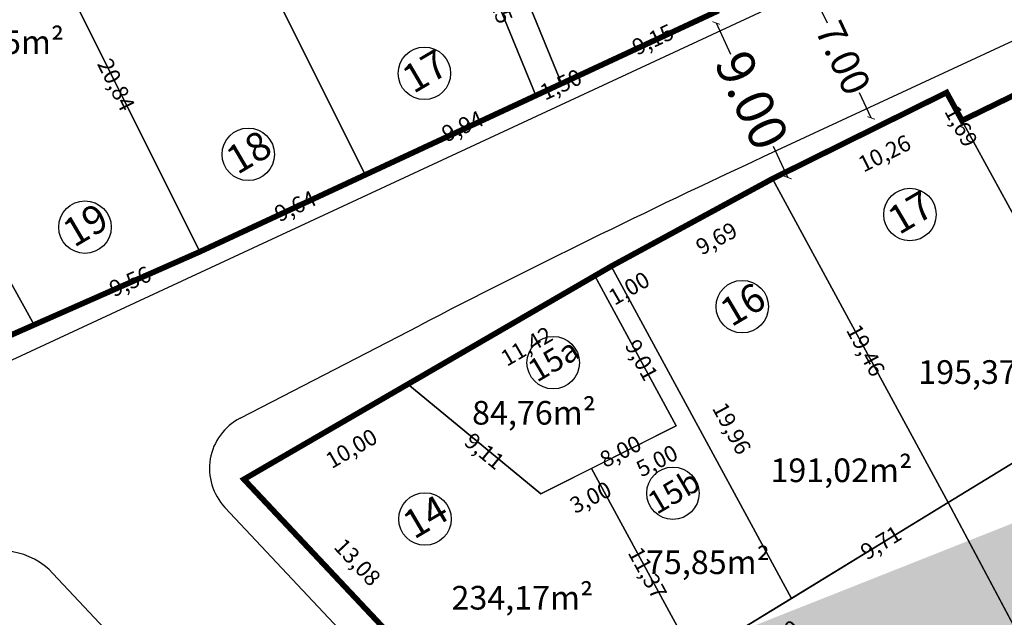
# Model space of a CAD drawing. Units: inches. Extents: x 281557 to 282286, y 1668595 to 1669163.
# Drawn here: x 281714 to 281766, y 1668822 to 1668853 of the extents above; entities that cross this region are included whole.
import ezdxf

# ---------------------------------------------------------------- set-up
doc = ezdxf.new("R2010")
doc.units = ezdxf.units.IN
doc.header["$MEASUREMENT"] = 0
for name, color, linetype in [('A RUA', 7, 'Continuous'), ('Dimensão lote', 7, 'Continuous'), ('hachura praça', 102, 'Continuous'), ('lotes', 5, 'Continuous'), ('Numero Lote', 1, 'Continuous'), ('Quadras', 7, 'Continuous')]:
    doc.layers.add(name, color=color, linetype=linetype)
doc.styles.add('ROMANS', font='arial.ttf')
doc.styles.get("Standard").update_dxf_attribs({"font": 'arial.ttf'})
doc.dimstyles.new('Copy of STANDARD', dxfattribs={"dimtxt": 0.85, "dimasz": 0.3, "dimexe": 0.18, "dimexo": 0.0625, "dimgap": 0.09, "dimtad": 0, "dimzin": 0, "dimtxsty": 'ROMANS', "dimblk": 'NONE', "dimcen": 0.09, "dimse1": 1, "dimse2": 1, "dimsd1": 1, "dimsd2": 1, "dimclrd": 42, "dimaunit": 1, "dimadec": 0, "dimazin": 0, "dimtfac": 1, "dimtofl": 0, "dimtmove": 2, "dimatfit": 3, "dimldrblk": 'NONE', "dimfxl": 1, "dimtolj": 1, "dimtzin": 0, "dimarcsym": 0})
doc.dimstyles.get("Standard").update_dxf_attribs({"dimtxt": 0.18, "dimasz": 0.18, "dimexe": 0.18, "dimexo": 0.0625, "dimgap": 0.09, "dimtad": 0, "dimtih": 1, "dimtoh": 1, "dimdec": 4, "dimzin": 0, "dimdsep": 46, "dimtxsty": 'Standard', "dimcen": 0.09, "dimadec": 0, "dimazin": 0, "dimtfac": 1, "dimtdec": 4, "dimtofl": 0, "dimtmove": 0, "dimatfit": 3, "dimfxl": 1, "dimtolj": 1, "dimtzin": 0, "dimarcsym": 0})

# ---------------------------------------------------------------- blocks, each defined once
blk = doc.blocks.new('_ArchTick')
at = {"color": 0, "linetype": 'ByBlock', "lineweight": 25, "const_width": 0.15}
blk.add_lwpolyline([(-0.5, -0.5), (0.5, 0.5)], dxfattribs=at)
blk = doc.blocks.new('*D1391')
at = {"layer": 'Defpoints', "color": 0, "linetype": 'Continuous', "transparency": 16777216}
for p in [(281749.6670065969, 1668853.331664519), (281749.6670065973, 1668853.331664519), (281753.4608180327, 1668845.17037259)]:
    blk.add_point(p, dxfattribs=at)
at = {"layer": 'Quadras', "color": 42, "linetype": 'Continuous', "lineweight": -2, "transparency": 16777216}
for p, q in [((281750.6001177294, 1668853.174128687), (281751.3655651346, 1668851.527486788)), ((281754.3939246018, 1668845.012834637), (281753.6284771969, 1668846.659476536))]:
    blk.add_line(p, q, dxfattribs=at)
at = {"layer": 'Quadras', "color": 42, "linetype": 'Continuous', "lineweight": -2, "transparency": 16777216, "xscale": 0.3, "yscale": 0.3, "zscale": 0.3}
for p, rotation in [((281750.6001177294, 1668853.174128687), 114.9315301631681), ((281754.3939246018, 1668845.012834637), 294.9315301631681)]:
    blk.add_blockref('_ArchTick', p, dxfattribs=dict(at, rotation=rotation))
at = {"layer": 'Quadras', "color": 0, "linetype": 'Continuous', "lineweight": 25, "transparency": 16777216, "insert": (281752.4970211654, 1668849.093481662), "char_height": 2, "attachment_point": 5, "rotation": 294.93156219913624, "style": 'ROMANS'}
blk.add_mtext('\\A1;9.00', dxfattribs=at)
blk = doc.blocks.new('*D1404')
at = {"layer": 'Defpoints', "color": 0, "linetype": 'Continuous', "transparency": 16777216}
for p in [(281754.9072656005, 1668854.664858984), (281754.9072656005, 1668854.664858984), (281757.8580078277, 1668848.317187484)]:
    blk.add_point(p, dxfattribs=at)
at = {"layer": 'Quadras', "color": 42, "linetype": 'Continuous', "lineweight": -2, "transparency": 16777216}
for p, q in [((281755.8403290744, 1668854.507328394), (281756.4602097226, 1668853.173831878)), ((281758.7910677525, 1668848.159655244), (281758.1711871042, 1668849.49315176))]:
    blk.add_line(p, q, dxfattribs=at)
at = {"layer": 'Quadras', "color": 42, "linetype": 'Continuous', "lineweight": -2, "transparency": 16777216, "xscale": 0.3, "yscale": 0.3, "zscale": 0.3}
for p, rotation in [((281755.8403290744, 1668854.507328394), 114.9315301600759), ((281758.7910677525, 1668848.159655244), 294.9315301600759)]:
    blk.add_blockref('_ArchTick', p, dxfattribs=dict(at, rotation=rotation))
at = {"layer": 'Quadras', "color": 0, "linetype": 'Continuous', "lineweight": 25, "transparency": 16777216, "insert": (281757.3156984136, 1668851.333491819), "char_height": 1.5, "attachment_point": 5, "rotation": 294.93156219438225, "style": 'ROMANS'}
blk.add_mtext('\\A1;7.00', dxfattribs=at)
blk = doc.blocks.new('*D2460')
at = {"layer": 'Defpoints', "color": 0, "transparency": 16777216}
for p in [(281762.863502496, 1668827.848067943), (281762.0389187749, 1668827.409478793), (281772.2721819372, 1668810.158975755)]:
    blk.add_point(p, dxfattribs=at)
at = {"layer": 'Dimensão lote', "color": 0, "transparency": 16777216, "insert": (281767.6760598447, 1668818.407436341), "char_height": 0.85, "attachment_point": 5, "rotation": 298.0081361406508, "style": 'ROMANS'}
blk.add_mtext('\\A1;20,04', dxfattribs=at)
blk = doc.blocks.new('_None')
blk = doc.blocks.new('*D2461')
at = {"layer": 'Defpoints', "color": 0, "transparency": 16777216}
for p in [(281771.6745730061, 1668833.238916001), (281772.0578628676, 1668832.612447965), (281762.863502496, 1668827.848067943)]:
    blk.add_point(p, dxfattribs=at)
at = {"layer": 'Dimensão lote', "color": 0, "transparency": 16777216, "insert": (281768.585166103, 1668829.75952187), "char_height": 0.85, "attachment_point": 5, "rotation": 31.459407318174268, "style": 'ROMANS'}
blk.add_mtext('\\A1;10,33', dxfattribs=at)
blk = doc.blocks.new('*D2498')
at = {"layer": 'Defpoints', "color": 0, "transparency": 16777216}
for p in [(281725.6677710998, 1668829.077707832), (281735.2123259725, 1668820.095530192), (281734.6271695163, 1668819.545534941)]:
    blk.add_point(p, dxfattribs=at)
at = {"layer": 'Dimensão lote', "color": 0, "transparency": 16777216, "insert": (281731.6658775007, 1668824.704065137), "char_height": 0.85, "attachment_point": 5, "rotation": 313.2258365185586, "style": 'ROMANS'}
blk.add_mtext('\\A1;13,08', dxfattribs=at)
blk = doc.blocks.new('*D2501')
at = {"layer": 'Defpoints', "color": 0, "transparency": 16777216}
for p in [(281744.0275413875, 1668829.654853355), (281743.3383868565, 1668829.280774805), (281749.4502587271, 1668819.664731691)]:
    blk.add_point(p, dxfattribs=at)
at = {"layer": 'Dimensão lote', "color": 0, "transparency": 16777216, "insert": (281746.9828139715, 1668824.128184629), "char_height": 0.85, "attachment_point": 5, "rotation": 298.49346104238015, "style": 'ROMANS'}
blk.add_mtext('\\A1;11,37', dxfattribs=at)
blk = doc.blocks.new('*D2502')
at = {"layer": 'Defpoints', "color": 0, "transparency": 16777216}
for p in [(281744.0275413874, 1668829.654853355), (281741.3491198611, 1668828.309144164), (281741.70065992, 1668827.609459219)]:
    blk.add_point(p, dxfattribs=at)
at = {"layer": 'Dimensão lote', "color": 0, "transparency": 16777216, "insert": (281743.9729913063, 1668828.124777721), "char_height": 0.85, "attachment_point": 5, "rotation": 26.676152744914926, "style": 'ROMANS'}
blk.add_mtext('\\A1;3,00', dxfattribs=at)
blk = doc.blocks.new('*D2503')
at = {"layer": 'Defpoints', "color": 0, "transparency": 16777216}
for p in [(281734.3164295576, 1668834.092895074), (281733.9228272454, 1668833.614298536), (281741.349119861, 1668828.309144164)]:
    blk.add_point(p, dxfattribs=at)
at = {"layer": 'Dimensão lote', "color": 0, "transparency": 16777216, "insert": (281738.3723690666, 1668830.564877511), "char_height": 0.85, "attachment_point": 5, "rotation": 320.565798270241, "style": 'ROMANS'}
blk.add_mtext('\\A1;9,11', dxfattribs=at)
blk = doc.blocks.new('*D2504')
at = {"layer": 'Defpoints', "color": 0, "transparency": 16777216}
for p in [(281734.3164295577, 1668834.092895074), (281725.6677710998, 1668829.077707832), (281726.0869579501, 1668828.354822778)]:
    blk.add_point(p, dxfattribs=at)
at = {"layer": 'Dimensão lote', "color": 0, "transparency": 16777216, "insert": (281731.3445669654, 1668830.70486074), "char_height": 0.85, "attachment_point": 5, "rotation": 30.108603842109925, "style": 'ROMANS'}
blk.add_mtext('\\A1;10,00', dxfattribs=at)
blk = doc.blocks.new('*D2505')
at = {"layer": 'Defpoints', "color": 0, "transparency": 16777216}
for p in [(281748.196000666, 1668832.500945923), (281748.4975727671, 1668831.900714303), (281741.3491198611, 1668828.309144164)]:
    blk.add_point(p, dxfattribs=at)
at = {"layer": 'Dimensão lote', "color": 0, "transparency": 16777216, "insert": (281745.5548864655, 1668830.547625517), "char_height": 0.85, "attachment_point": 5, "rotation": 26.676152733455766, "style": 'ROMANS'}
blk.add_mtext('\\A1;8,00', dxfattribs=at)
blk = doc.blocks.new('*D2506')
at = {"layer": 'Defpoints', "color": 0, "transparency": 16777216}
for p in [(281744.1974526015, 1668839.822706349), (281743.5861930207, 1668839.490909796), (281748.4975727672, 1668831.900714303)]:
    blk.add_point(p, dxfattribs=at)
at = {"layer": 'Dimensão lote', "color": 0, "transparency": 16777216, "insert": (281746.6693725913, 1668835.372377048), "char_height": 0.85, "attachment_point": 5, "rotation": 298.4934610377827, "style": 'ROMANS'}
blk.add_mtext('\\A1;9,01', dxfattribs=at)
blk = doc.blocks.new('*D2507')
at = {"layer": 'Defpoints', "color": 0, "transparency": 16777216}
for p in [(281748.497572767, 1668831.900714303), (281744.0275413875, 1668829.654853355), (281744.311209843, 1668829.090256113)]:
    blk.add_point(p, dxfattribs=at)
at = {"layer": 'Dimensão lote', "color": 0, "transparency": 16777216, "insert": (281747.4793131146, 1668830.055654293), "char_height": 0.85, "attachment_point": 5, "rotation": 26.676152726589443, "style": 'ROMANS'}
blk.add_mtext('\\A1;5,00', dxfattribs=at)
blk = doc.blocks.new('*D2508')
at = {"layer": 'Defpoints', "color": 0, "transparency": 16777216}
for p in [(281745.0628708779, 1668840.324545416), (281745.7414019713, 1668840.692857479), (281754.5846463031, 1668822.782842799)]:
    blk.add_point(p, dxfattribs=at)
at = {"layer": 'Dimensão lote', "color": 0, "transparency": 16777216, "insert": (281751.435338008, 1668831.764478455), "char_height": 0.85, "attachment_point": 5, "rotation": 298.4934610443861, "style": 'ROMANS'}
blk.add_mtext('\\A1;19,96', dxfattribs=at)
blk = doc.blocks.new('*D2509')
at = {"layer": 'Defpoints', "color": 0, "transparency": 16777216}
for p in [(281745.0628708779, 1668840.324545415), (281744.1974526015, 1668839.822706349), (281745.5670470741, 1668839.455096773)]:
    blk.add_point(p, dxfattribs=at)
at = {"layer": 'Dimensão lote', "color": 0, "transparency": 16777216, "insert": (281746.0049411643, 1668839.165478721), "char_height": 0.85, "attachment_point": 5, "rotation": 30.10860376573473, "style": 'ROMANS'}
blk.add_mtext('\\A1;1,00', dxfattribs=at)
blk = doc.blocks.new('*D2510')
at = {"layer": 'Defpoints', "color": 0, "transparency": 16777216}
for p in [(281753.5812981337, 1668844.948415443), (281753.9518270731, 1668844.265800275), (281745.0628708779, 1668840.324545415)]:
    blk.add_point(p, dxfattribs=at)
at = {"layer": 'Dimensão lote', "color": 0, "transparency": 16777216, "insert": (281750.6257135326, 1668841.796330205), "char_height": 0.85, "attachment_point": 5, "rotation": 28.493461534507002, "style": 'ROMANS'}
blk.add_mtext('\\A1;9,69', dxfattribs=at)
blk = doc.blocks.new('*D2511')
at = {"layer": 'Defpoints', "color": 0, "transparency": 16777216}
for p in [(281753.5812981337, 1668844.948415443), (281762.8635024959, 1668827.848067943), (281762.2166655341, 1668827.496959705)]:
    blk.add_point(p, dxfattribs=at)
at = {"layer": 'Dimensão lote', "color": 0, "transparency": 16777216, "insert": (281758.5085459927, 1668835.889613264), "char_height": 0.85, "attachment_point": 5, "rotation": 298.4934610377305, "style": 'ROMANS'}
blk.add_mtext('\\A1;19,46', dxfattribs=at)
blk = doc.blocks.new('*D2512')
at = {"layer": 'Defpoints', "color": 0, "transparency": 16777216}
for p in [(281762.863502496, 1668827.848067943), (281754.2332989272, 1668823.357102446), (281754.5846463032, 1668822.782842799)]:
    blk.add_point(p, dxfattribs=at)
at = {"layer": 'Dimensão lote', "color": 0, "transparency": 16777216, "insert": (281759.3056575184, 1668825.732202225), "char_height": 0.85, "attachment_point": 5, "rotation": 31.459407349384897, "style": 'ROMANS'}
blk.add_mtext('\\A1;9,71', dxfattribs=at)
blk = doc.blocks.new('*D2513')
at = {"layer": 'Defpoints', "color": 0, "transparency": 16777216}
for p in [(281762.7771263975, 1668849.501098442), (281763.1623743641, 1668848.722947593), (281753.5812981336, 1668844.948415443)]:
    blk.add_point(p, dxfattribs=at)
at = {"layer": 'Dimensão lote', "color": 0, "transparency": 16777216, "insert": (281759.4974750632, 1668846.289080895), "char_height": 0.85, "attachment_point": 5, "rotation": 26.339153228636057, "style": 'ROMANS'}
blk.add_mtext('\\A1;10,26', dxfattribs=at)
blk = doc.blocks.new('*D2514')
at = {"layer": 'Defpoints', "color": 0, "transparency": 16777216}
for p in [(281763.5881978146, 1668848.018674108), (281771.674573006, 1668833.238916001), (281772.1872588969, 1668833.51941927)]:
    blk.add_point(p, dxfattribs=at)
at = {"layer": 'Dimensão lote', "color": 0, "transparency": 16777216, "insert": (281769.0769503174, 1668840.751790179), "char_height": 0.85, "attachment_point": 5, "rotation": 298.68417172650146, "style": 'ROMANS'}
blk.add_mtext('\\A1;16,85', dxfattribs=at)
blk = doc.blocks.new('*D2515')
at = {"layer": 'Defpoints', "color": 0, "transparency": 16777216}
for p in [(281772.4630663595, 1668852.348900452), (281772.8339184402, 1668851.588833147), (281763.5881978148, 1668848.018674108)]:
    blk.add_point(p, dxfattribs=at)
at = {"layer": 'Dimensão lote', "color": 0, "transparency": 16777216, "insert": (281769.3293960834, 1668849.266206938), "char_height": 0.85, "attachment_point": 5, "rotation": 26.008676270104193, "style": 'ROMANS'}
blk.add_mtext('\\A1;9,87', dxfattribs=at)
blk = doc.blocks.new('*D1764')
at = {"layer": 'Defpoints', "color": 0, "transparency": 16777216}
for p in [(281704.7697945489, 1668854.953894705), (281714.5879805317, 1668837.231685139), (281714.0465579103, 1668836.931734506)]:
    blk.add_point(p, dxfattribs=at)
at = {"layer": 'Dimensão lote', "color": 0, "transparency": 16777216, "insert": (281710.0710574111, 1668845.63524415), "char_height": 0.85, "attachment_point": 5, "rotation": 298.9866553809966, "style": 'ROMANS'}
blk.add_mtext('\\A1;20,26', dxfattribs=at)
blk = doc.blocks.new('*D1765')
at = {"layer": 'Defpoints', "color": 0, "transparency": 16777216}
for p in [(281714.5879805316, 1668837.231685139), (281705.4214439773, 1668833.900732109), (281705.6849701507, 1668833.303469514)]:
    blk.add_point(p, dxfattribs=at)
at = {"layer": 'Dimensão lote', "color": 0, "transparency": 16777216, "insert": (281710.8064912042, 1668835.707251952), "char_height": 0.85, "attachment_point": 5, "rotation": 23.808189484515047, "style": 'ROMANS'}
blk.add_mtext('\\A1;9,73', dxfattribs=at)
blk = doc.blocks.new('*D1766')
at = {"layer": 'Defpoints', "color": 0, "transparency": 16777216}
for p in [(281714.0284414393, 1668859.741783047), (281723.3331163691, 1668841.090242839), (281722.6410900359, 1668840.745012364)]:
    blk.add_point(p, dxfattribs=at)
at = {"layer": 'Dimensão lote', "color": 0, "transparency": 16777216, "insert": (281718.9222591431, 1668849.913197286), "char_height": 0.85, "attachment_point": 5, "rotation": 296.5131858121801, "style": 'ROMANS'}
blk.add_mtext('\\A1;20,84', dxfattribs=at)
blk = doc.blocks.new('*D1767')
at = {"layer": 'Defpoints', "color": 0, "transparency": 16777216}
for p in [(281723.3331163691, 1668841.090242839), (281714.3545949656, 1668837.760636275), (281714.5879805316, 1668837.231685139)]:
    blk.add_point(p, dxfattribs=at)
at = {"layer": 'Dimensão lote', "color": 0, "transparency": 16777216, "insert": (281719.6606170587, 1668839.532337395), "char_height": 0.85, "attachment_point": 5, "rotation": 23.808189493683596, "style": 'ROMANS'}
blk.add_mtext('\\A1;9,56', dxfattribs=at)
blk = doc.blocks.new('*D1768')
at = {"layer": 'Defpoints', "color": 0, "transparency": 16777216}
for p in [(281732.0726882162, 1668845.152870248), (281723.0803677257, 1668841.633958691), (281723.3331163691, 1668841.090242838)]:
    blk.add_point(p, dxfattribs=at)
at = {"layer": 'Dimensão lote', "color": 0, "transparency": 16777216, "insert": (281728.3835221358, 1668843.507704628), "char_height": 0.85, "attachment_point": 5, "rotation": 24.93156264351068, "style": 'ROMANS'}
blk.add_mtext('\\A1;9,64', dxfattribs=at)
blk = doc.blocks.new('*D1773')
at = {"layer": 'Defpoints', "color": 0, "transparency": 16777216}
for p in [(281736.4345766826, 1668860.674223348), (281741.0831282475, 1668849.341411897), (281740.3422263929, 1668849.037504919)]:
    blk.add_point(p, dxfattribs=at)
at = {"layer": 'Dimensão lote', "color": 0, "transparency": 16777216, "insert": (281738.9512414971, 1668854.546351109), "char_height": 0.85, "attachment_point": 5, "rotation": 292.30271284809834, "style": 'ROMANS'}
blk.add_mtext('\\A1;12,25', dxfattribs=at)
blk = doc.blocks.new('*D1774')
at = {"layer": 'Defpoints', "color": 0, "transparency": 16777216}
for p in [(281737.825347226, 1668861.236193609), (281743.0418537112, 1668850.219292158), (281742.4447765516, 1668849.974379942)]:
    blk.add_point(p, dxfattribs=at)
at = {"layer": 'Dimensão lote', "color": 0, "transparency": 16777216, "insert": (281741.6654028915, 1668855.692642612), "char_height": 0.85, "attachment_point": 5, "rotation": 292.3027128522706, "style": 'ROMANS'}
blk.add_mtext('\\A1;12,17', dxfattribs=at)
blk = doc.blocks.new('*D1775')
at = {"layer": 'Defpoints', "color": 0, "transparency": 16777216}
for p in [(281741.0831282476, 1668849.341411897), (281731.7760147889, 1668845.791077612), (281732.0726882162, 1668845.152870248)]:
    blk.add_point(p, dxfattribs=at)
at = {"layer": 'Dimensão lote', "color": 0, "transparency": 16777216, "insert": (281737.2145173643, 1668847.727790634), "char_height": 0.85, "attachment_point": 5, "rotation": 24.931562662030515, "style": 'ROMANS'}
blk.add_mtext('\\A1;9,94', dxfattribs=at)
blk = doc.blocks.new('*D1776')
at = {"layer": 'Defpoints', "color": 0, "transparency": 16777216}
for p in [(281750.7419147969, 1668853.8313402), (281742.1853305697, 1668850.532503187), (281742.4447765514, 1668849.974379942)]:
    blk.add_point(p, dxfattribs=at)
at = {"layer": 'Dimensão lote', "color": 0, "transparency": 16777216, "insert": (281747.2670834785, 1668852.303437), "char_height": 0.85, "attachment_point": 5, "rotation": 24.931562659669375, "style": 'ROMANS'}
blk.add_mtext('\\A1;9,15', dxfattribs=at)
blk = doc.blocks.new('*D1777')
at = {"layer": 'Defpoints', "color": 0, "transparency": 16777216}
for p in [(281742.4447765514, 1668849.974379942), (281742.4447765512, 1668849.974379943), (281741.0831282475, 1668849.341411897)]:
    blk.add_point(p, dxfattribs=at)
at = {"layer": 'Dimensão lote', "color": 0, "transparency": 16777216, "insert": (281742.4099890931, 1668849.923674826), "char_height": 0.85, "attachment_point": 5, "rotation": 24.931562574843877, "style": 'ROMANS'}
blk.add_mtext('\\A1;1,50', dxfattribs=at)
blk = doc.blocks.new('*D2135')
at = {"layer": 'Defpoints', "color": 0, "transparency": 16777216}
for p in [(281744.1974526015, 1668839.822706349), (281744.6013725972, 1668839.126148889), (281734.3164295575, 1668834.092895075)]:
    blk.add_point(p, dxfattribs=at)
at = {"layer": 'Dimensão lote', "color": 0, "transparency": 16777216, "insert": (281740.5940549857, 1668836.103697428), "char_height": 0.85, "attachment_point": 5, "rotation": 30.108603855689584, "style": 'ROMANS'}
blk.add_mtext('\\A1;11,42', dxfattribs=at)
blk = doc.blocks.new('*D2136')
at = {"layer": 'Defpoints', "color": 0, "transparency": 16777216}
for p in [(281754.5846463031, 1668822.782842799), (281754.9798244997, 1668822.136943876), (281750.572954681, 1668820.328382815)]:
    blk.add_point(p, dxfattribs=at)
at = {"layer": 'Dimensão lote', "color": 0, "transparency": 16777216, "insert": (281753.9069516031, 1668820.752196478), "char_height": 0.85, "attachment_point": 5, "rotation": 31.459407317870802, "style": 'ROMANS'}
blk.add_mtext('\\A1;4,70', dxfattribs=at)
blk = doc.blocks.new('*D2138')
at = {"layer": 'Defpoints', "color": 0, "transparency": 16777216}
for p in [(281762.7771263976, 1668849.501098441), (281763.5881978148, 1668848.018674108), (281763.5881978148, 1668848.018674108)]:
    blk.add_point(p, dxfattribs=at)
at = {"layer": 'Dimensão lote', "color": 0, "transparency": 16777216, "insert": (281763.5479835425, 1668847.724907428), "char_height": 0.85, "attachment_point": 5, "rotation": 298.68417173353794, "style": 'ROMANS'}
blk.add_mtext('\\A1;1,69', dxfattribs=at)

msp = doc.modelspace()

# ---------------------------------------------------------------- hatches: boundary and pattern name
at = {"layer": 'hachura praça', "true_color": 0x72c671}
h = msp.add_hatch(color=93, dxfattribs=at)
edge = h.paths.add_edge_path()
edge.add_line((281780.4502508016, 1668760.309138441), (281792.0502435166, 1668765.704606805))
edge.add_line((281792.0502435166, 1668765.704606805), (281739.302932176, 1668797.364325556))
edge.add_arc((281776.6611595604, 1668859.638749608), 72.62052770538534, 344.1781623424542, 360, ccw=False)
edge.add_line((281723.7393477044, 1668809.909252585), (281712.8295515932, 1668821.519387648))
edge.add_line((281712.8295515932, 1668821.519387648), (281693.2292196113, 1668811.392933744))
edge.add_line((281693.2292196113, 1668811.392933744), (281693.1465832808, 1668806.616843783))
edge.add_line((281693.1465832808, 1668806.616843783), (281695.723443159, 1668796.579335062))
edge.add_line((281695.723443159, 1668796.579335062), (281712.1635667066, 1668799.957406337))
edge.add_line((281712.1635667066, 1668799.957406337), (281717.5675003027, 1668790.451365415))
edge.add_line((281717.5675003027, 1668790.451365415), (281722.634550703, 1668781.537934559))
edge.add_line((281722.634550703, 1668781.537934559), (281727.455248463, 1668773.057861777))
edge.add_line((281727.455248463, 1668773.057861777), (281730.3194224578, 1668766.26795042))
edge.add_line((281730.3194224578, 1668766.26795042), (281733.5530046916, 1668756.186872588))
edge.add_line((281733.5530046916, 1668756.186872588), (281738.4908104038, 1668740.792675038))
edge.add_line((281738.4908104038, 1668740.792675038), (281779.5772018649, 1668759.903059917))
edge.add_line((281779.5772018649, 1668759.903059917), (281780.4502508016, 1668760.309138441))

# ---------------------------------------------------------------- linework, layer by layer
at = {"layer": 'A RUA'}
for p, q in [((281843.0214386, 1668895.625109753), (281699.1047667497, 1668828.724828348)), ((281843.0203789387, 1668887.905280498), (281753.0841969817, 1668846.098061063)), ((281724.6620029512, 1668827.592500613), (281733.0538794576, 1668818.661919447)), ((281715.5853952297, 1668824.10899515), (281726.4951913415, 1668812.498860088))]:
    msp.add_line(p, q, dxfattribs=at)
at = {"layer": 'A RUA', "linetype": 'Continuous'}
msp.add_line((281725.4702386947, 1668832.306680598), (281734.9166670395, 1668837.187150033), dxfattribs=at)
for centre, radius, start, end in [((281957.4630537199, 1668406.435861995), 484.8438577226967, 114.9315626645252, 117.323004627201), ((281726.8457103827, 1668829.644483905), 2.996533595951444, 117.3230044797827, 223.2187543609586), ((281712.8295515872, 1668821.519387682), 3.781632058271025, 43.21875416740068, 117.3230043041437)]:
    msp.add_arc(centre, radius, start, end, dxfattribs=at)
at = {"layer": 'lotes'}
for points in [[(281736.4345766826, 1668860.674223348), (281741.0831282476, 1668849.341411897), (281742.4447765514, 1668849.974379942), (281737.8253472259, 1668861.236193609), (281745.9254912774, 1668864.509228189), (281742.3790355311, 1668872.371630044), (281737.363288169, 1668870.356526304), (281728.3557704765, 1668866.737707159), (281722.5868494599, 1668864.167559562), (281726.3603206532, 1668856.603507061)], [(281745.9254912774, 1668864.509228189), (281737.8253472259, 1668861.236193609), (281742.4447765514, 1668849.974379942), (281750.7419147969, 1668853.8313402)], [(281722.5868494599, 1668864.167559562), (281722.5868494599, 1668864.167559562), (281714.0284414392, 1668859.741783047), (281723.3331163691, 1668841.090242838), (281732.0726882162, 1668845.152870248)], [(281736.4345766826, 1668860.674223348), (281726.3603206532, 1668856.603507061), (281732.0726882162, 1668845.152870248), (281741.0831282476, 1668849.341411897)], [(281714.0284414392, 1668859.741783047), (281714.0284414392, 1668859.741783047), (281704.7697945488, 1668854.953894705), (281714.5879805317, 1668837.231685139), (281723.3331163691, 1668841.090242839)], [(281704.7697945488, 1668854.953894705), (281704.7697945488, 1668854.953894705), (281695.0304698941, 1668849.917435328), (281705.6849701507, 1668833.303469514), (281714.5879805317, 1668837.231685139)], [(281773.3380927004, 1668851.288925597), (281772.4630663594, 1668852.348900451), (281763.5881978148, 1668848.018674108), (281771.674573006, 1668833.238916001), (281781.1044674487, 1668836.549158958)], [(281763.5881978148, 1668848.018674108), (281762.7784175674, 1668849.498738525), (281753.5812981337, 1668844.948415443), (281762.863502496, 1668827.848067943), (281771.674573006, 1668833.238916001)], [(281753.5812981337, 1668844.948415443), (281745.0628708778, 1668840.324545415), (281754.584646303, 1668822.782842799), (281762.863502496, 1668827.848067943)], [(281745.0628708778, 1668840.324545415), (281744.1974526014, 1668839.822706349), (281748.4975727671, 1668831.900714303), (281744.0275413874, 1668829.654853355), (281749.4502587273, 1668819.664731691), (281750.5729546805, 1668820.328382814), (281754.584646303, 1668822.782842799)], [(281744.1974526014, 1668839.822706349), (281734.3164295576, 1668834.092895074), (281741.3491198611, 1668828.309144164), (281748.4975727671, 1668831.900714303)], [(281744.0275413874, 1668829.654853355), (281741.3491198611, 1668828.309144164), (281734.3164295576, 1668834.092895074), (281725.6677710999, 1668829.077707832), (281734.6271695162, 1668819.54553494), (281740.5077637068, 1668814.378619412), (281749.4502587273, 1668819.664731691)], [(281771.674573006, 1668833.238916001), (281762.863502496, 1668827.848067943), (281772.2663370207, 1668810.169964678), (281772.2721819371, 1668810.158975755), (281781.3678305214, 1668814.592825384)], [(281762.863502496, 1668827.848067943), (281750.5729546811, 1668820.328382814), (281761.4498582878, 1668804.9137088), (281772.2721819371, 1668810.158975755)]]:
    msp.add_lwpolyline(points, close=True, dxfattribs=at)
at = {"layer": 'Numero Lote', "linetype": 'Continuous'}
for centre in [(281735.1984047932, 1668850.513974184), (281725.8967853038, 1668846.236921324), (281760.840013676, 1668843.058073433), (281717.2753805096, 1668842.391291331), (281751.9854101541, 1668838.193581316), (281742.002435901, 1668835.235526615), (281748.3228074715, 1668828.340674081), (281735.2306271952, 1668826.979016314)]:
    msp.add_circle(centre, 1.385079121238894, dxfattribs=at)
at = {"layer": 'Quadras', "linetype": 'Continuous', "lineweight": 50}
for points, const_width in [([(281790.4861878257, 1668860.908646522), (281772.4630663594, 1668852.348900451), (281763.5881978148, 1668848.018674108), (281762.7771263975, 1668849.501098441), (281762.7771263975, 1668849.501098441), (281753.5812981337, 1668844.948415443), (281745.0628708778, 1668840.324545415), (281725.6677710999, 1668829.077707832), (281734.6271695162, 1668819.54553494), (281742.2471713822, 1668812.850309138), (281742.2471713822, 1668812.850309138), (281757.85047285, 1668803.164591425), (281761.4498582878, 1668804.9137088), (281772.2721819371, 1668810.158975755), (281781.3678305214, 1668814.592825384), (281790.2907523071, 1668818.92890936), (281799.4043211726, 1668823.357638075), (281808.6078364504, 1668827.830076145), (281817.2077577246, 1668832.114591827), (281826.2925623863, 1668836.423949161), (281835.5056894525, 1668840.901058073), (281835.5056894525, 1668840.901058073), (281853.4057259443, 1668850.639757467), (281861.8208148393, 1668855.391256636)], 0.3), ([(281681.3921409207, 1668857.73286096), (281684.6420891935, 1668850.094438743), (281686.9383716183, 1668845.73279977), (281691.1897493885, 1668838.211157941), (281697.1276956968, 1668829.527800634), (281697.1276956968, 1668829.527800634), (281705.6026987843, 1668833.26716947), (281714.5879805317, 1668837.231685139), (281723.3331164444, 1668841.090242872), (281732.0726882162, 1668845.152870248), (281741.0831282476, 1668849.341411897), (281750.7419147969, 1668853.8313402)], 0.2999999999999999)]:
    msp.add_lwpolyline(points, dxfattribs=dict(at, const_width=const_width))

# ---------------------------------------------------------------- texts
at = {"layer": 'Dimensão lote', "linetype": 'Continuous', "style": 'ROMANS'}
for s, rotation, p in [('205,05m²', 3.205354018936957e-05, (281708.6892953986, 1668851.536210299)), ('195,37m²', 3.203015375333185e-05, (281761.2773125372, 1668834.115126998)), ('84,76m²', 3.203938245881222e-05, (281737.7173300163, 1668831.963720689)), ('191,02m²', 3.203264947189421e-05, (281753.4732494627, 1668828.927802383)), ('75,85m²', 3.203468988390024e-05, (281746.9016000065, 1668824.071699245)), ('234,17m²', 3.203859595232727e-05, (281736.6299129403, 1668822.196927847))]:
    msp.add_text(s, height=1.25, rotation=rotation, dxfattribs=at).set_placement(p)
at = {"layer": 'Numero Lote', "linetype": 'Continuous', "attachment_point": 1}
for s, insert, char_height, width, rotation in [('{\\fArial|b0|i0|c0|p34;17}', (281733.8606049541, 1668850.704654609), 1.5, 2.464840255855391, 30.511373564757672), ('{\\fArial|b0|i0|c0|p34;18}', (281724.5589854643, 1668846.42760175), 1.5, 2.464840255855391, 30.511373567971344), ('{\\fArial|b0|i0|c0|p34;17}', (281759.5022138379, 1668843.248753857), 1.5, 2.46484025585539, 30.51137355348485), ('{\\fArial|b0|i0|c0|p34;19}', (281715.9375806698, 1668842.581971756), 1.5, 2.464840255855391, 30.511373570964903), ('{\\fArial|b0|i0|c0|p34;16}', (281750.6476103161, 1668838.384261742), 1.5, 2.46484025585539, 30.5113735564446), ('{\\fArial|b0|i0|c0|p34;15a}', (281740.5313068022, 1668835.204185736), 1.2, 2.464840255855391, 30.511373560124298), ('{\\fArial|b0|i0|c0|p34;15b}', (281746.8516807219, 1668828.220525608), 1.2, 2.46484025585539, 30.51137355670026), ('{\\fArial|b0|i0|c0|p34;14}', (281733.8928273569, 1668827.169696738), 1.5, 2.464840255855391, 30.511373561793032)]:
    msp.add_mtext(s, dxfattribs=dict(at, insert=insert, char_height=char_height, width=width, rotation=rotation))

# ---------------------------------------------------------------- dimensions: what is measured, and where the dimension line sits
at = {"layer": 'Dimensão lote'}
for p1, p2, distance, picture, middle, turn in [((281737.8253472259, 1668861.236193609), (281742.4447765514, 1668849.974379942), 0.6453550404854672, '*D1774', (281740.7321390486, 1668855.850198992), 3.204116274416191e-05), ((281736.4345766826, 1668860.674223348), (281741.0831282476, 1668849.341411897), -0.8008089719185456, '*D1773', (281738.0179506104, 1668854.703910645), 3.204211323172556e-05), ((281714.0284414392, 1668859.741783047), (281723.3331163691, 1668841.090242839), -0.7733592481745458, '*D1766', (281717.9887525712, 1668850.070782468), 3.204960720228078e-05), ((281704.7697945488, 1668854.953894705), (281714.5879805317, 1668837.231685139), -0.6189578638207266, '*D1764', (281709.1374649187, 1668845.792839288), 3.20526392276893e-05), ((281750.7419147969, 1668853.8313402), (281742.4447765514, 1668849.974379942), -0.6154784918458391, '*D1776', (281746.3338996925, 1668852.460983316), 3.203847926749881e-05), ((281763.5881978148, 1668848.018674108), (281772.4630663594, 1668852.348900451), -0.845714829391417, '*D2515', (281768.3964841678, 1668849.423719975), 3.202920358279238e-05), ((281741.0831282476, 1668849.341411897), (281732.0726882162, 1668845.152870248), -0.7037924138681899, '*D1775', (281736.2812348045, 1668847.885348436), 3.204195826425615e-05), ((281753.5812981337, 1668844.948415443), (281762.7771263975, 1668849.501098441), -0.8682941539849556, '*D2513', (281758.5644602322, 1668846.446606094), 3.203279407400228e-05), ((281763.5881978148, 1668848.018674108), (281771.674573006, 1668833.238916001), 0.5844047455901054, '*D2514', (281768.1440713011, 1668840.909298324), 3.202823747495975e-05), ((281732.0726882162, 1668845.152870248), (281723.3331163691, 1668841.090242838), -0.5995905315754565, '*D1768', (281727.4501536493, 1668843.665272396), 3.204498937982304e-05), ((281745.0628708778, 1668840.324545415), (281753.5812981337, 1668844.948415443), -0.7766950255694466, '*D2510', (281749.692613445, 1668841.953865261), 3.203580739462308e-05), ((281753.5812981337, 1668844.948415443), (281762.863502496, 1668827.848067943), -0.7359857675803364, '*D2511', (281757.5755633529, 1668836.047133456), 3.20318884741988e-05), ((281723.3331163691, 1668841.090242839), (281714.5879805317, 1668837.231685139), -0.5781506089802607, '*D1767', (281718.7271628843, 1668839.689915125), 3.204800761459625e-05), ((281754.584646303, 1668822.782842799), (281745.0628708778, 1668840.324545415), -0.7720480693801045, '*D2508', (281750.5022896838, 1668831.922006171), 3.203422278685863e-05), ((281734.3164295576, 1668834.092895074), (281744.1974526014, 1668839.822706349), -0.8051978998656903, '*D2135', (281739.6608610752, 1668836.261243252), 3.2039137876555e-05), ((281748.4975727671, 1668831.900714303), (281744.1974526014, 1668839.822706349), 0.6955050162137617, '*D2506', (281745.7362531036, 1668835.529913773), 3.203659677379622e-05), ((281714.5879805317, 1668837.231685139), (281705.6849701507, 1668833.303469514), -0.6528159400349409, '*D1765', (281709.8729491677, 1668835.864839922), 3.205109761922342e-05), ((281734.3164295576, 1668834.092895074), (281725.6677710999, 1668829.077707832), 0.8356317471079989, '*D2504', (281730.4112871791, 1668830.862416399), 3.204218988632491e-05), ((281741.3491198611, 1668828.309144164), (281734.3164295576, 1668834.092895074), 0.6196591211824705, '*D2503', (281737.4391723974, 1668830.722423081), 3.203933892745314e-05), ((281762.863502496, 1668827.848067943), (281771.674573006, 1668833.238916001), -0.7344203961329497, '*D2461', (281767.652327613, 1668829.917023936), 3.20270570540876e-05), ((281741.3491198611, 1668828.309144164), (281748.4975727671, 1668831.900714303), 0.6717318883417025, '*D2505', (281744.6217742132, 1668830.705160853), 3.203644098373482e-05), ((281748.4975727671, 1668831.900714303), (281744.0275413874, 1668829.654853355), 0.6318527029071985, '*D2507', (281746.5462255327, 1668830.213186587), 3.203560342092404e-05), ((281744.0275413874, 1668829.654853355), (281741.3491198611, 1668828.309144164), 0.7830322057150353, '*D2502', (281743.0398706832, 1668828.282313815), 3.20367748879169e-05), ((281749.4502587273, 1668819.664731691), (281744.0275413874, 1668829.654853355), 0.7841356572745048, '*D2501', (281746.0497455267, 1668824.285713973), 3.203506016979941e-05), ((281725.6677710999, 1668829.077707832), (281734.6271695162, 1668819.54553494), 0.8030584383896143, '*D2498', (281730.7326267643, 1668824.861616638), 3.204130773519498e-05), ((281762.863502496, 1668827.848067943), (281754.584646303, 1668822.782842799), -0.6732155082617512, '*D2512', (281758.3727270236, 1668825.889715017), 3.2030293144511e-05), ((281772.2721819371, 1668810.158975755), (281762.863502496, 1668827.848067943), 0.933969354745619, '*D2460', (281766.7432584955, 1668818.564932699), 3.202599975864195e-05), ((281750.5729546811, 1668820.328382814), (281754.584646303, 1668822.782842799), -0.7571995945275836, '*D2136', (281752.9739786885, 1668820.909713884), 3.2031845131536e-05)]:
    dim = msp.add_aligned_dim(p1=p1, p2=p2, distance=distance, dimstyle='Copy of STANDARD', dxfattribs=at)
    dim.commit()
    dim.dimension.update_dxf_attribs({"geometry": picture, "text_midpoint": middle, "text_rotation": turn})
for base, p1, p2, angle, picture, middle, turn in [((281742.4447765512, 1668849.974379943), (281741.0831282476, 1668849.341411897), (281742.4447765514, 1668849.974379942), 24.93156258383636, '*D1777', (281741.4767582944, 1668850.081226588), 3.204013901925151e-05), ((281763.5881978148, 1668848.018674108), (281762.7771263975, 1668849.501098441), (281763.5881978148, 1668848.018674108), 298.6841717407901, '*D2138', (281762.6150102284, 1668847.882427745), 3.203134113428929e-05), ((281745.5670470741, 1668839.455096773), (281744.1974526014, 1668839.822706349), (281745.0628708778, 1668840.324545415), 30.108603742663252, '*D2509', (281745.0717978968, 1668839.323018732), 3.20373403836921e-05)]:
    dim = msp.add_linear_dim(base=base, p1=p1, p2=p2, angle=angle, dimstyle='Copy of STANDARD', dxfattribs=at)
    dim.commit()
    dim.dimension.update_dxf_attribs({"geometry": picture, "text_midpoint": middle, "dimtype": 161, "text_rotation": turn})
at = {"layer": 'Quadras', "linetype": 'Continuous', "lineweight": 25}
for p1, p2, distance, override, picture, middle, turn in [((281757.8580078278, 1668848.317187484), (281754.9072656006, 1668854.664858984), 5.278327528652491e-11, {"dimtxt": 1.5, "dimasz": 0.3, "dimtih": 0, "dimtoh": 0, "dimdec": 2, "dimtxsty": 'ROMANS', "dimblk": 'ArchTick', "dimse1": 1, "dimse2": 1, "dimclrd": 42, "dimaunit": 1, "dimtdec": 2, "dimtmove": 2}, '*D1404', (281756.3826367139, 1668851.491023234), 3.203430636571081e-05), ((281753.4608180326, 1668845.170372591), (281749.667006597, 1668853.331664519), -2.639173915077307e-10, {"dimtxt": 2, "dimasz": 0.3, "dimtih": 0, "dimtoh": 0, "dimdec": 2, "dimtxsty": 'ROMANS', "dimblk": 'ArchTick', "dimse1": 1, "dimse2": 1, "dimclrd": 42, "dimaunit": 1, "dimtdec": 2, "dimtmove": 2}, '*D1391', (281751.5639123155, 1668849.251018555), 3.203596814937981e-05)]:
    dim = msp.add_aligned_dim(p1=p1, p2=p2, distance=distance, dimstyle='Standard', override=override, dxfattribs=at)
    dim.commit()
    dim.dimension.update_dxf_attribs({"geometry": picture, "text_midpoint": middle, "text_rotation": turn})

doc.saveas('drawing.dxf')
